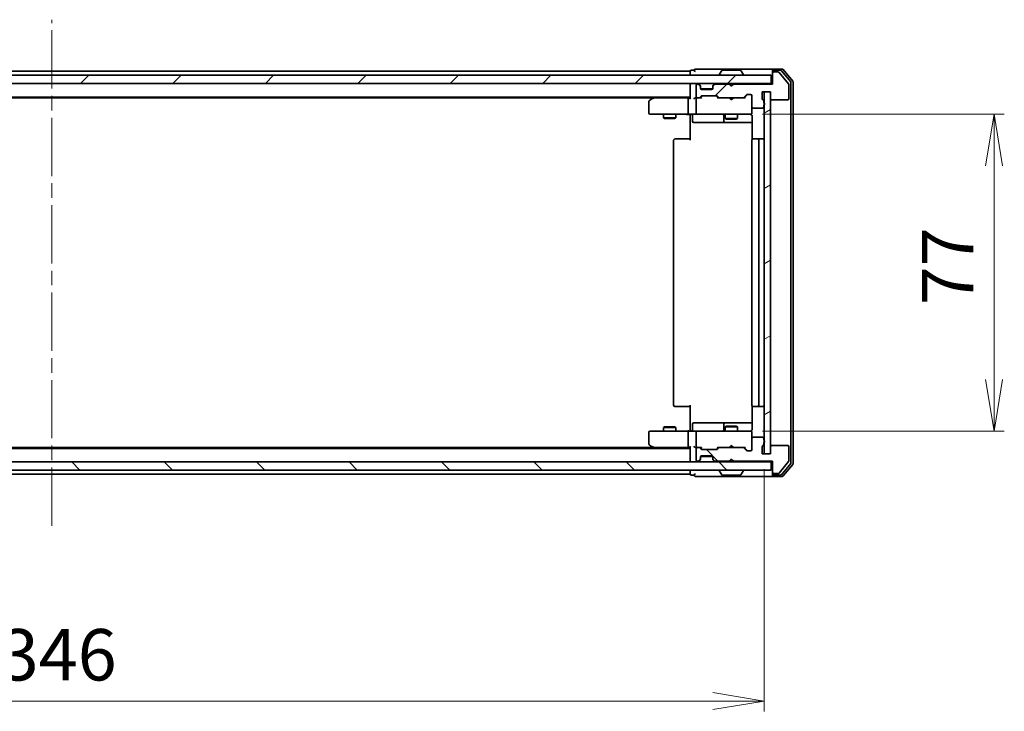
# Model space of a CAD drawing. Units: millimetres. Extents: x 36 to 7134, y 20 to 1425.
# Drawn here: x 2207 to 2446, y 1031 to 1199 of the extents above; entities that cross this region are included whole.
import ezdxf

# ---------------------------------------------------------------- set-up
doc = ezdxf.new("R2010")
doc.units = ezdxf.units.MM
doc.header["$LTSCALE"] = 2.5
doc.linetypes.add('CHAIN', pattern=[0.3543, 0.2362, -0.0295, 0.0591, -0.0295])
doc.layers.get('Defpoints').update_dxf_attribs({"lineweight": 25})
for name, color, linetype, lineweight in [('Centerline (ISO)', 131, 'Continuous', 18), ('Dimension (ISO)', 7, 'Continuous', 18), ('Hatch (ISO)', 1, 'Continuous', 18), ('Visible (ISO)', 7, 'Continuous', 35)]:
    doc.layers.add(name, color=color, linetype=linetype, lineweight=lineweight)
doc.styles.add('Note Text (TK)', font='MS PGothic.ttf')
doc.dimstyles.new('Default - Method 1b (TK)', dxfattribs={"dimscale": 2.5, "dimtxt": 2.5, "dimasz": 2.5, "dimexe": 1, "dimexo": 1.5, "dimgap": 1, "dimtad": 1, "dimtoh": 1, "dimdsep": 46, "dimtxsty": 'Note Text (TK)', "dimblk": 'OPEN', "dimcen": 0.09, "dimdle": 5, "dimclrd": 100, "dimclre": 100, "dimclrt": 7, "dimadec": 1, "dimazin": 1, "dimtfac": 1, "dimtmove": 0, "dimatfit": 3, "dimldrblk": 'OPEN', "dimfxl": 1, "dimtolj": 1, "dimlwd": -1, "dimlwe": -1, "dimarcsym": 0})
pattern_1 = [(45, (951.232, -20), (-11.22532, 11.22532), [])]
pattern_2 = [(135.0002, (951.232, -20), (-11.22528, -11.22536), [])]

# ---------------------------------------------------------------- blocks, each defined once
blk = doc.blocks.new('_Open')
at = {"color": 0, "linetype": 'ByBlock', "lineweight": -2}
for p, q in [((-1, 0.167), (0, 0)), ((-1, -0.167), (0, 0)), ((0, 0), (-1, 0))]:
    blk.add_line(p, q, dxfattribs=at)
blk = doc.blocks.new('*D33')
at = {"layer": 'Defpoints', "color": 0}
for p in [(2383.75, 1175.79), (2443.75, 1175.79), (2383.75, 1098.79)]:
    blk.add_point(p, dxfattribs=at)
at = {"layer": 'Dimension (ISO)', "color": 100}
for p, q in [((2387.5, 1175.79), (2446.25, 1175.79)), ((2443.75, 1111.29), (2443.75, 1163.29)), ((2387.5, 1098.79), (2446.25, 1098.79))]:
    blk.add_line(p, q, dxfattribs=at)
at = {"layer": 'Dimension (ISO)', "color": 100, "xscale": 12.5, "yscale": 12.5, "zscale": 12.5}
for p, rotation in [((2443.75, 1175.79), 90), ((2443.75, 1098.79), 270)]:
    blk.add_blockref('_Open', p, dxfattribs=dict(at, rotation=rotation))
at = {"layer": 'Dimension (ISO)', "color": 7, "insert": (2432.5, 1129.37), "char_height": 12.5, "attachment_point": 4, "rotation": 90, "style": 'Note Text (TK)'}
blk.add_mtext('\\A1;77', dxfattribs=at)
blk = doc.blocks.new('*D32')
at = {"layer": 'Defpoints', "color": 0}
for p in [(2041.93, 1093.29), (2387.93, 1093.29), (2387.93, 1033.17)]:
    blk.add_point(p, dxfattribs=at)
at = {"layer": 'Dimension (ISO)', "color": 100}
for p, q in [((2041.93, 1089.54), (2041.93, 1030.67)), ((2387.93, 1089.54), (2387.93, 1030.67)), ((2054.43, 1033.17), (2375.43, 1033.17))]:
    blk.add_line(p, q, dxfattribs=at)
at = {"layer": 'Dimension (ISO)', "color": 100, "xscale": 12.5, "yscale": 12.5, "zscale": 12.5, "rotation": 180}
blk.add_blockref('_Open', (2041.93, 1033.17), dxfattribs=at)
at = {"layer": 'Dimension (ISO)', "color": 100, "xscale": 12.5, "yscale": 12.5, "zscale": 12.5}
blk.add_blockref('_Open', (2387.93, 1033.17), dxfattribs=at)
at = {"layer": 'Dimension (ISO)', "color": 7, "insert": (2202.26, 1044.42), "char_height": 12.5, "attachment_point": 4, "style": 'Note Text (TK)'}
blk.add_mtext('\\A1;346', dxfattribs=at)

msp = doc.modelspace()

# ---------------------------------------------------------------- hatches: boundary and pattern name
at = {"layer": 'Hatch (ISO)'}
h = msp.add_hatch(dxfattribs=at)
h.set_pattern_fill('ANSI31', color=256, scale=127, style=0)
h.set_pattern_definition(pattern_1)
h.paths.add_polyline_path([(2040.235, 1185.2864), (2040.235, 1183.2864), (2389.635, 1183.2864), (2389.635, 1185.2864)])
h = msp.add_hatch(dxfattribs=at)
h.set_pattern_fill('ANSI31', color=256, scale=127, style=0)
h.set_pattern_definition(pattern_1)
edge = h.paths.add_edge_path()
edge.add_ellipse((2390.235, 1185.7864), major_axis=(-0.3, 0), ratio=1, start_angle=270, end_angle=360)
edge.add_line((2389.935, 1185.7864), (2389.935, 1183.0864))
edge.add_line((2389.935, 1183.0864), (2380.435, 1183.0864))
edge.add_line((2380.435, 1183.0864), (2379.935, 1182.5864))
edge.add_line((2379.935, 1182.5864), (2379.435, 1183.0864))
edge.add_line((2379.435, 1183.0864), (2376.0593, 1183.0864))
edge.add_ellipse((2376.0593, 1182.7864), major_axis=(-0.3, 0), ratio=1, start_angle=270, end_angle=315)
edge.add_line((2375.8471, 1182.9985), (2375.5229, 1182.6743))
edge.add_ellipse((2375.735, 1182.4622), major_axis=(-0.2121, -0.2121), ratio=1, start_angle=270, end_angle=315)
edge.add_line((2375.435, 1182.4622), (2375.435, 1182.0864))
edge.add_ellipse((2375.135, 1182.0864), major_axis=(0, -0.3), ratio=1, start_angle=0, end_angle=90, ccw=False)
edge.add_line((2375.135, 1181.7864), (2372.735, 1181.7864))
edge.add_ellipse((2372.735, 1182.0864), major_axis=(-0.3, 0), ratio=1, start_angle=0, end_angle=90, ccw=False)
edge.add_line((2372.435, 1182.0864), (2372.435, 1182.4622))
edge.add_ellipse((2372.135, 1182.4622), major_axis=(0, 0.3), ratio=1, start_angle=270, end_angle=315)
edge.add_line((2372.3471, 1182.6743), (2372.0229, 1182.9985))
edge.add_ellipse((2371.8107, 1182.7864), major_axis=(-0.2121, 0.2121), ratio=1, start_angle=270, end_angle=315)
edge.add_line((2371.8107, 1183.0864), (2371.735, 1183.0864))
edge.add_ellipse((2371.735, 1182.7864), major_axis=(-0.3, 0), ratio=1, start_angle=270, end_angle=360)
edge.add_line((2371.435, 1182.7864), (2371.435, 1180.0864))
edge.add_ellipse((2371.735, 1180.0864), major_axis=(0, -0.3), ratio=1, start_angle=270, end_angle=360)
edge.add_line((2371.735, 1179.7864), (2372.1107, 1179.7864))
edge.add_ellipse((2372.1107, 1180.0864), major_axis=(0.3, 0), ratio=1, start_angle=270, end_angle=315)
edge.add_line((2372.3229, 1179.8743), (2372.6471, 1180.1985))
edge.add_ellipse((2372.8593, 1179.9864), major_axis=(0.2121, 0.2121), ratio=1, start_angle=45, end_angle=90, ccw=False)
edge.add_line((2372.8593, 1180.2864), (2376.3607, 1180.2864))
edge.add_ellipse((2376.3607, 1179.9864), major_axis=(0.3, 0), ratio=1, start_angle=45, end_angle=90, ccw=False)
edge.add_line((2376.5729, 1180.1985), (2376.8971, 1179.8743))
edge.add_ellipse((2377.1093, 1180.0864), major_axis=(0.2121, -0.2121), ratio=1, start_angle=270, end_angle=315)
edge.add_line((2377.1093, 1179.7864), (2382.7607, 1179.7864))
edge.add_ellipse((2382.7607, 1180.0864), major_axis=(0.3, 0), ratio=1, start_angle=270, end_angle=315)
edge.add_line((2382.9729, 1179.8743), (2383.5971, 1180.4985))
edge.add_ellipse((2383.8093, 1180.2864), major_axis=(0.2121, 0.2121), ratio=1, start_angle=45, end_angle=90, ccw=False)
edge.add_line((2383.8093, 1180.5864), (2384.635, 1180.5864))
edge.add_ellipse((2384.635, 1180.2864), major_axis=(0.3, 0), ratio=1, start_angle=0, end_angle=90, ccw=False)
edge.add_line((2384.935, 1180.2864), (2384.935, 1177.5864))
edge.add_ellipse((2385.235, 1177.5864), major_axis=(0, -0.3), ratio=1, start_angle=270, end_angle=360)
edge.add_line((2385.235, 1177.2864), (2387.535, 1177.2864))
edge.add_ellipse((2387.535, 1177.5864), major_axis=(0.3, 0), ratio=1, start_angle=270, end_angle=360)
edge.add_line((2387.835, 1177.5864), (2387.835, 1178.0036))
edge.add_ellipse((2387.735, 1178.2864), major_axis=(0.2828, 0.1), ratio=1, start_angle=270, end_angle=411.057559)
edge.add_line((2387.835, 1178.5693), (2387.835, 1179.0207))
edge.add_ellipse((2387.535, 1179.0207), major_axis=(0, 0.3), ratio=1, start_angle=270, end_angle=340.528779)
edge.add_ellipse((2387.735, 1179.5864), major_axis=(-0.2828, 0.1), ratio=1, start_angle=19.471221, end_angle=90, ccw=False)
edge.add_line((2387.435, 1179.5864), (2387.435, 1181.2864))
edge.add_line((2387.435, 1181.2864), (2389.435, 1181.2864))
edge.add_line((2389.435, 1181.2864), (2389.435, 1179.5864))
edge.add_ellipse((2389.735, 1179.5864), major_axis=(0, -0.3), ratio=1, start_angle=270, end_angle=360)
edge.add_line((2389.735, 1179.2864), (2393.635, 1179.2864))
edge.add_ellipse((2393.635, 1179.5864), major_axis=(0.3, 0), ratio=1, start_angle=270, end_angle=360)
edge.add_line((2393.935, 1179.5864), (2393.935, 1182.9778))
edge.add_ellipse((2393.635, 1182.9778), major_axis=(0, 0.3), ratio=1, start_angle=270, end_angle=309.805571)
edge.add_line((2393.8655, 1183.1699), (2391.5249, 1185.9785))
edge.add_ellipse((2391.2945, 1185.7864), major_axis=(-0.1921, 0.2305), ratio=1, start_angle=270, end_angle=320.194429)
edge.add_line((2391.2945, 1186.0864), (2390.235, 1186.0864))
h = msp.add_hatch(dxfattribs=at)
h.set_pattern_fill('ANSI31', color=256, scale=127, angle=-14.999978, style=0)
h.set_pattern_definition([(30, (951.232, -20), (-7.9375, 13.74815), [])])
h.paths.add_polyline_path([(2389.435, 1181.2864), (2387.935, 1181.2864), (2387.935, 1093.2864), (2389.435, 1093.2864)])
h = msp.add_hatch(dxfattribs=at)
h.set_pattern_fill('ANSI31', color=256, scale=127, angle=90.00021, style=0)
h.set_pattern_definition(pattern_2)
edge = h.paths.add_edge_path()
edge.add_ellipse((2390.235, 1088.7864), major_axis=(0, -0.3), ratio=1, start_angle=270, end_angle=360)
edge.add_line((2390.235, 1088.4864), (2391.2945, 1088.4864))
edge.add_ellipse((2391.2945, 1088.7864), major_axis=(0.3, 0), ratio=1, start_angle=270, end_angle=320.194429)
edge.add_line((2391.5249, 1088.5944), (2393.8655, 1091.403))
edge.add_ellipse((2393.635, 1091.595), major_axis=(0.1921, 0.2305), ratio=1, start_angle=270, end_angle=309.805571)
edge.add_line((2393.935, 1091.595), (2393.935, 1094.9864))
edge.add_ellipse((2393.635, 1094.9864), major_axis=(0, 0.3), ratio=1, start_angle=270, end_angle=360)
edge.add_line((2393.635, 1095.2864), (2389.735, 1095.2864))
edge.add_ellipse((2389.735, 1094.9864), major_axis=(-0.3, 0), ratio=1, start_angle=270, end_angle=360)
edge.add_line((2389.435, 1094.9864), (2389.435, 1093.2864))
edge.add_line((2389.435, 1093.2864), (2387.435, 1093.2864))
edge.add_line((2387.435, 1093.2864), (2387.435, 1094.9864))
edge.add_ellipse((2387.735, 1094.9864), major_axis=(0, 0.3), ratio=1, start_angle=19.471221, end_angle=90, ccw=False)
edge.add_ellipse((2387.535, 1095.5521), major_axis=(0.2828, 0.1), ratio=1, start_angle=270, end_angle=340.528779)
edge.add_line((2387.835, 1095.5521), (2387.835, 1096.0036))
edge.add_ellipse((2387.735, 1096.2864), major_axis=(0.2828, 0.1), ratio=1, start_angle=270, end_angle=411.057559)
edge.add_line((2387.835, 1096.5693), (2387.835, 1096.9864))
edge.add_ellipse((2387.535, 1096.9864), major_axis=(0, 0.3), ratio=1, start_angle=270, end_angle=360)
edge.add_line((2387.535, 1097.2864), (2385.235, 1097.2864))
edge.add_ellipse((2385.235, 1096.9864), major_axis=(-0.3, 0), ratio=1, start_angle=270, end_angle=360)
edge.add_line((2384.935, 1096.9864), (2384.935, 1094.2864))
edge.add_ellipse((2384.635, 1094.2864), major_axis=(0, -0.3), ratio=1, start_angle=0, end_angle=90, ccw=False)
edge.add_line((2384.635, 1093.9864), (2383.8093, 1093.9864))
edge.add_ellipse((2383.8093, 1094.2864), major_axis=(-0.3, 0), ratio=1, start_angle=45, end_angle=90, ccw=False)
edge.add_line((2383.5971, 1094.0743), (2382.9729, 1094.6985))
edge.add_ellipse((2382.7607, 1094.4864), major_axis=(-0.2121, 0.2121), ratio=1, start_angle=270, end_angle=315)
edge.add_line((2382.7607, 1094.7864), (2377.1093, 1094.7864))
edge.add_ellipse((2377.1093, 1094.4864), major_axis=(-0.3, 0), ratio=1, start_angle=270, end_angle=315)
edge.add_line((2376.8971, 1094.6985), (2376.5729, 1094.3743))
edge.add_ellipse((2376.3607, 1094.5864), major_axis=(-0.2121, -0.2121), ratio=1, start_angle=45, end_angle=90, ccw=False)
edge.add_line((2376.3607, 1094.2864), (2372.8593, 1094.2864))
edge.add_ellipse((2372.8593, 1094.5864), major_axis=(-0.3, 0), ratio=1, start_angle=45, end_angle=90, ccw=False)
edge.add_line((2372.6471, 1094.3743), (2372.3229, 1094.6985))
edge.add_ellipse((2372.1107, 1094.4864), major_axis=(-0.2121, 0.2121), ratio=1, start_angle=270, end_angle=315)
edge.add_line((2372.1107, 1094.7864), (2371.735, 1094.7864))
edge.add_ellipse((2371.735, 1094.4864), major_axis=(-0.3, 0), ratio=1, start_angle=270, end_angle=360)
edge.add_line((2371.435, 1094.4864), (2371.435, 1091.7864))
edge.add_ellipse((2371.735, 1091.7864), major_axis=(0, -0.3), ratio=1, start_angle=270, end_angle=360)
edge.add_line((2371.735, 1091.4864), (2371.8107, 1091.4864))
edge.add_ellipse((2371.8107, 1091.7864), major_axis=(0.3, 0), ratio=1, start_angle=270, end_angle=315)
edge.add_line((2372.0229, 1091.5743), (2372.3471, 1091.8985))
edge.add_ellipse((2372.135, 1092.1107), major_axis=(0.2121, 0.2121), ratio=1, start_angle=270, end_angle=315)
edge.add_line((2372.435, 1092.1107), (2372.435, 1092.4864))
edge.add_ellipse((2372.735, 1092.4864), major_axis=(0, 0.3), ratio=1, start_angle=0, end_angle=90, ccw=False)
edge.add_line((2372.735, 1092.7864), (2375.135, 1092.7864))
edge.add_ellipse((2375.135, 1092.4864), major_axis=(0.3, 0), ratio=1, start_angle=0, end_angle=90, ccw=False)
edge.add_line((2375.435, 1092.4864), (2375.435, 1092.1107))
edge.add_ellipse((2375.735, 1092.1107), major_axis=(0, -0.3), ratio=1, start_angle=270, end_angle=315)
edge.add_line((2375.5229, 1091.8985), (2375.8471, 1091.5743))
edge.add_ellipse((2376.0593, 1091.7864), major_axis=(0.2121, -0.2121), ratio=1, start_angle=270, end_angle=315)
edge.add_line((2376.0593, 1091.4864), (2379.435, 1091.4864))
edge.add_line((2379.435, 1091.4864), (2379.935, 1091.9864))
edge.add_line((2379.935, 1091.9864), (2380.435, 1091.4864))
edge.add_line((2380.435, 1091.4864), (2389.935, 1091.4864))
edge.add_line((2389.935, 1091.4864), (2389.935, 1088.7864))
h = msp.add_hatch(dxfattribs=at)
h.set_pattern_fill('ANSI31', color=256, scale=127, angle=90.00021, style=0)
h.set_pattern_definition(pattern_2)
h.paths.add_polyline_path([(2389.635, 1089.2864), (2389.635, 1091.2864), (2040.235, 1091.2864), (2040.235, 1089.2864)])

# ---------------------------------------------------------------- linework, layer by layer
at = {"layer": 'Centerline (ISO)', "linetype": 'CHAIN', "ltscale": 23.990969}
msp.add_line((2214.935, 1075.7864), (2214.935, 1198.7864), dxfattribs=at)
at = {"layer": 'Visible (ISO)'}
for p, q in [((2369.935, 1186.2864), (2059.935, 1186.2864)), ((2369.935, 1186.2864), (2369.935, 1185.9864)), ((2370.935, 1186.4864), (2370.235, 1186.4864)), ((2374.935, 1186.7864), (2371.235, 1186.7864)), ((2390.235, 1186.7864), (2374.935, 1186.7864)), ((2377.6258, 1186.3954), (2377.0673, 1185.5361)), ((2382.0765, 1186.4864), (2377.7935, 1186.4864)), ((2382.2441, 1186.3954), (2382.8027, 1185.5361)), ((2389.935, 1186.1864), (2389.935, 1186.4864)), ((2392.2945, 1186.7864), (2390.235, 1186.7864)), ((2391.8936, 1186.4864), (2390.235, 1186.4864)), ((2394.3655, 1183.6888), (2392.1241, 1186.3785)), ((2394.8655, 1183.8699), (2392.5249, 1186.6785)), ((2389.635, 1185.2864), (2040.235, 1185.2864)), ((2369.935, 1185.9864), (2369.935, 1185.2864)), ((2377.035, 1185.3864), (2377.035, 1185.4271)), ((2382.835, 1185.3864), (2382.835, 1185.4271)), ((2389.635, 1183.2864), (2389.635, 1185.2864)), ((2389.935, 1186.1864), (2389.935, 1185.7864)), ((2389.935, 1185.7864), (2389.935, 1183.0864)), ((2391.2945, 1186.0864), (2390.235, 1186.0864)), ((2393.8655, 1183.1699), (2391.5249, 1185.9785)), ((2040.235, 1183.2864), (2389.635, 1183.2864)), ((2369.935, 1183.2864), (2369.935, 1182.9864)), ((2369.935, 1182.9864), (2369.935, 1179.6985)), ((2371.435, 1182.7864), (2371.435, 1180.0864)), ((2371.8107, 1183.0864), (2371.735, 1183.0864)), ((2372.3471, 1182.8743), (2372.0229, 1183.1985)), ((2372.3471, 1182.6743), (2372.0229, 1182.9985)), ((2372.3676, 1182.8538), (2372.3471, 1182.8743)), ((2372.435, 1182.4622), (2372.435, 1182.6622)), ((2372.435, 1182.0864), (2372.435, 1182.4622)), ((2375.4178, 1181.9864), (2372.4521, 1181.9864)), ((2375.135, 1181.7864), (2372.735, 1181.7864)), ((2375.435, 1182.6622), (2375.435, 1182.4622)), ((2375.435, 1182.4622), (2375.435, 1182.0864)), ((2375.5229, 1182.8743), (2375.5024, 1182.8538)), ((2375.8471, 1183.1985), (2375.5229, 1182.8743)), ((2375.8471, 1182.9985), (2375.5229, 1182.6743)), ((2379.435, 1183.0864), (2376.0593, 1183.0864)), ((2379.5229, 1183.1985), (2379.435, 1183.2864)), ((2379.935, 1182.5864), (2379.435, 1183.0864)), ((2379.5229, 1183.1985), (2379.935, 1182.7864)), ((2379.935, 1182.7864), (2380.3471, 1183.1985)), ((2380.435, 1183.0864), (2379.935, 1182.5864)), ((2379.935, 1182.5864), (2379.935, 1182.7864)), ((2380.435, 1183.2864), (2380.3471, 1183.1985)), ((2389.935, 1183.0864), (2380.435, 1183.0864)), ((2389.935, 1183.2864), (2389.635, 1183.2864)), ((2393.935, 1179.5864), (2393.935, 1182.9778)), ((2394.435, 1091.0761), (2394.435, 1183.4968)), ((2394.935, 1090.895), (2394.935, 1183.6778)), ((2059.935, 1179.9864), (2369.935, 1179.9864)), ((2069.0017, 1179.7864), (2360.8683, 1179.7864)), ((2360.7883, 1179.7264), (2360.055, 1179.1764)), ((2361.135, 1179.9864), (2360.7883, 1179.7264)), ((2360.9984, 1179.4864), (2360.8428, 1179.642)), ((2369.5593, 1179.7864), (2360.9683, 1179.7864)), ((2369.435, 1179.4864), (2369.435, 1176.0864)), ((2369.935, 1179.7864), (2369.5593, 1179.7864)), ((2371.735, 1179.7864), (2371.3593, 1179.7864)), ((2371.435, 1179.4864), (2371.435, 1176.0864)), ((2371.735, 1179.7864), (2372.1107, 1179.7864)), ((2372.6111, 1179.7864), (2372.1107, 1179.7864)), ((2372.3229, 1179.8743), (2372.6471, 1180.1985)), ((2372.435, 1179.7864), (2372.8471, 1180.1985)), ((2372.8593, 1180.2864), (2376.3607, 1180.2864)), ((2376.3729, 1180.1985), (2376.785, 1179.7864)), ((2376.5729, 1180.1985), (2376.8971, 1179.8743)), ((2377.1093, 1179.7864), (2376.6089, 1179.7864)), ((2377.1093, 1179.7864), (2382.7607, 1179.7864)), ((2379.495, 1179.7264), (2379.435, 1179.7864)), ((2379.935, 1179.2864), (2379.495, 1179.7264)), ((2379.935, 1179.2864), (2380.375, 1179.7264)), ((2380.435, 1179.7864), (2380.375, 1179.7264)), ((2383.2611, 1179.7864), (2382.7607, 1179.7864)), ((2382.9729, 1179.8743), (2383.5971, 1180.4985)), ((2383.085, 1179.7864), (2383.7971, 1180.4985)), ((2383.8093, 1180.5864), (2384.635, 1180.5864)), ((2384.935, 1180.2864), (2384.935, 1177.5864)), ((2387.435, 1179.5864), (2387.435, 1181.2864)), ((2387.435, 1181.2864), (2389.435, 1181.2864)), ((2389.435, 1181.2864), (2387.935, 1181.2864)), ((2387.935, 1181.2864), (2387.935, 1093.2864)), ((2389.435, 1181.2864), (2389.435, 1179.5864)), ((2389.435, 1093.2864), (2389.435, 1181.2864)), ((2389.735, 1179.2864), (2393.635, 1179.2864)), ((2359.935, 1178.9364), (2359.935, 1176.0864)), ((2384.935, 1176.0864), (2384.935, 1177.5864)), ((2385.235, 1177.2864), (2387.535, 1177.2864)), ((2387.835, 1178.5693), (2387.835, 1179.0207)), ((2387.835, 1177.5864), (2387.835, 1178.0036)), ((2360.235, 1175.7864), (2360.9984, 1175.7864)), ((2360.9984, 1175.7864), (2369.5593, 1175.7864)), ((2363.435, 1175.7864), (2363.435, 1174.9364)), ((2363.435, 1174.9364), (2366.435, 1174.9364)), ((2363.7417, 1174.7831), (2363.435, 1174.9364)), ((2366.1283, 1174.7831), (2363.7417, 1174.7831)), ((2366.1283, 1174.7831), (2366.435, 1174.9364)), ((2366.435, 1175.7864), (2366.435, 1174.9364)), ((2371.735, 1175.7864), (2369.5593, 1175.7864)), ((2369.935, 1175.5614), (2369.935, 1175.7787)), ((2369.935, 1175.5614), (2369.935, 1175.2864)), ((2369.935, 1169.4864), (2369.935, 1175.2864)), ((2370.5363, 1175.4864), (2370.5363, 1174.0864)), ((2371.735, 1175.7864), (2372.5532, 1175.7864)), ((2372.5532, 1175.7864), (2383.7496, 1175.7864)), ((2378.1405, 1175.4864), (2378.1405, 1174.0864)), ((2378.435, 1175.7864), (2378.435, 1174.7364)), ((2378.435, 1174.7364), (2381.435, 1174.7364)), ((2378.7417, 1174.5831), (2378.435, 1174.7364)), ((2381.1283, 1174.5831), (2378.7417, 1174.5831)), ((2381.1283, 1174.5831), (2381.435, 1174.7364)), ((2381.435, 1175.7864), (2381.435, 1174.7364)), ((2383.7496, 1175.7864), (2384.635, 1175.7864)), ((2384.935, 1176.0631), (2384.935, 1176.0864)), ((2385.0248, 1175.2864), (2385.0248, 1169.7005)), ((2370.8363, 1173.7864), (2374.7659, 1173.7864)), ((2374.7659, 1173.7864), (2378.4405, 1173.7864)), ((2378.4405, 1173.7864), (2378.612, 1173.7864)), ((2378.612, 1173.7864), (2385.0248, 1173.7864)), ((2365.935, 1169.4864), (2365.935, 1105.0864)), ((2366.235, 1169.7864), (2366.2936, 1169.7864)), ((2367.0007, 1169.7864), (2366.2936, 1169.7864)), ((2367.0007, 1169.7864), (2367.1421, 1169.7864)), ((2369.5208, 1169.7864), (2367.1421, 1169.7864)), ((2369.5208, 1169.7864), (2369.935, 1169.7864)), ((2384.935, 1169.4864), (2384.935, 1105.0864)), ((2385.235, 1169.7864), (2385.2936, 1169.7864)), ((2386.0007, 1169.7864), (2385.2936, 1169.7864)), ((2386.0007, 1169.7864), (2386.1421, 1169.7864)), ((2386.335, 1169.7864), (2386.1421, 1169.7864)), ((2387.635, 1169.7864), (2386.335, 1169.7864)), ((2386.635, 1105.0864), (2386.635, 1169.4864)), ((2369.935, 1099.2864), (2369.935, 1105.0864)), ((2366.2936, 1104.7864), (2366.235, 1104.7864)), ((2366.2936, 1104.7864), (2367.0007, 1104.7864)), ((2367.1421, 1104.7864), (2367.0007, 1104.7864)), ((2367.1421, 1104.7864), (2369.5208, 1104.7864)), ((2369.935, 1104.7864), (2369.5208, 1104.7864)), ((2385.0248, 1104.8724), (2385.0248, 1099.2864)), ((2385.2936, 1104.7864), (2385.235, 1104.7864)), ((2385.2936, 1104.7864), (2386.0007, 1104.7864)), ((2386.1421, 1104.7864), (2386.0007, 1104.7864)), ((2386.1421, 1104.7864), (2386.335, 1104.7864)), ((2386.335, 1104.7864), (2387.635, 1104.7864)), ((2370.5363, 1099.0864), (2370.5363, 1100.4864)), ((2374.7659, 1100.7864), (2370.8363, 1100.7864)), ((2378.4405, 1100.7864), (2374.7659, 1100.7864)), ((2378.1405, 1100.4864), (2378.1405, 1099.0864)), ((2378.612, 1100.7864), (2378.4405, 1100.7864)), ((2385.0248, 1100.7864), (2378.612, 1100.7864)), ((2359.935, 1098.4864), (2359.935, 1095.6364)), ((2360.9984, 1098.7864), (2360.235, 1098.7864)), ((2369.5593, 1098.7864), (2360.9984, 1098.7864)), ((2363.7417, 1099.7898), (2363.435, 1099.6364)), ((2366.435, 1099.6364), (2363.435, 1099.6364)), ((2363.435, 1098.7864), (2363.435, 1099.6364)), ((2363.7417, 1099.7898), (2366.1283, 1099.7898)), ((2366.1283, 1099.7898), (2366.435, 1099.6364)), ((2366.435, 1098.7864), (2366.435, 1099.6364)), ((2369.435, 1098.4864), (2369.435, 1095.0864)), ((2369.5593, 1098.7864), (2371.735, 1098.7864)), ((2369.935, 1099.2864), (2369.935, 1099.0115)), ((2369.935, 1098.7942), (2369.935, 1099.0115)), ((2371.435, 1098.4864), (2371.435, 1095.0864)), ((2372.5532, 1098.7864), (2371.735, 1098.7864)), ((2383.7496, 1098.7864), (2372.5532, 1098.7864)), ((2378.7417, 1099.9898), (2378.435, 1099.8364)), ((2381.435, 1099.8364), (2378.435, 1099.8364)), ((2378.435, 1098.7864), (2378.435, 1099.8364)), ((2378.7417, 1099.9898), (2381.1283, 1099.9898)), ((2381.1283, 1099.9898), (2381.435, 1099.8364)), ((2381.435, 1098.7864), (2381.435, 1099.8364)), ((2384.635, 1098.7864), (2383.7496, 1098.7864)), ((2384.935, 1098.4864), (2384.935, 1098.5097)), ((2384.935, 1096.9864), (2384.935, 1098.4864)), ((2360.055, 1095.3964), (2360.7883, 1094.8464)), ((2384.935, 1096.9864), (2384.935, 1094.2864)), ((2387.535, 1097.2864), (2385.235, 1097.2864)), ((2387.835, 1096.5693), (2387.835, 1096.9864)), ((2387.835, 1095.5521), (2387.835, 1096.0036)), ((2369.935, 1094.5864), (2059.935, 1094.5864)), ((2360.8683, 1094.7864), (2069.0017, 1094.7864)), ((2360.7883, 1094.8464), (2361.135, 1094.5864)), ((2360.9984, 1095.0864), (2360.8428, 1094.9308)), ((2360.9683, 1094.7864), (2369.5593, 1094.7864)), ((2369.5593, 1094.7864), (2369.935, 1094.7864)), ((2369.935, 1094.8743), (2369.935, 1091.5864)), ((2371.3593, 1094.7864), (2371.735, 1094.7864)), ((2371.435, 1094.4864), (2371.435, 1091.7864)), ((2372.1107, 1094.7864), (2371.735, 1094.7864)), ((2372.1107, 1094.7864), (2372.6111, 1094.7864)), ((2372.6471, 1094.3743), (2372.3229, 1094.6985)), ((2372.8471, 1094.3743), (2372.435, 1094.7864)), ((2376.3607, 1094.2864), (2372.8593, 1094.2864)), ((2376.3729, 1094.3743), (2376.785, 1094.7864)), ((2376.8971, 1094.6985), (2376.5729, 1094.3743)), ((2376.6089, 1094.7864), (2377.1093, 1094.7864)), ((2382.7607, 1094.7864), (2377.1093, 1094.7864)), ((2379.435, 1094.7864), (2379.495, 1094.8464)), ((2379.935, 1095.2864), (2379.495, 1094.8464)), ((2379.935, 1095.2864), (2380.375, 1094.8464)), ((2380.375, 1094.8464), (2380.435, 1094.7864)), ((2382.7607, 1094.7864), (2383.2611, 1094.7864)), ((2383.5971, 1094.0743), (2382.9729, 1094.6985)), ((2383.085, 1094.7864), (2383.7971, 1094.0743)), ((2384.635, 1093.9864), (2383.8093, 1093.9864)), ((2387.435, 1093.2864), (2387.435, 1094.9864)), ((2389.435, 1093.2864), (2387.435, 1093.2864)), ((2387.935, 1093.2864), (2389.435, 1093.2864)), ((2389.435, 1094.9864), (2389.435, 1093.2864)), ((2393.635, 1095.2864), (2389.735, 1095.2864)), ((2393.935, 1091.595), (2393.935, 1094.9864)), ((2389.635, 1091.2864), (2040.235, 1091.2864)), ((2369.935, 1091.5864), (2369.935, 1091.2864)), ((2371.735, 1091.4864), (2371.8107, 1091.4864)), ((2372.0229, 1091.5743), (2372.3471, 1091.8985)), ((2372.0229, 1091.3743), (2372.3471, 1091.6985)), ((2372.3471, 1091.6985), (2372.3676, 1091.719)), ((2372.435, 1092.1107), (2372.435, 1092.4864)), ((2372.435, 1091.9107), (2372.435, 1092.1107)), ((2372.4521, 1092.5864), (2375.4178, 1092.5864)), ((2372.735, 1092.7864), (2375.135, 1092.7864)), ((2375.435, 1092.4864), (2375.435, 1092.1107)), ((2375.435, 1092.1107), (2375.435, 1091.9107)), ((2375.5024, 1091.719), (2375.5229, 1091.6985)), ((2375.5229, 1091.8985), (2375.8471, 1091.5743)), ((2375.5229, 1091.6985), (2375.8471, 1091.3743)), ((2376.0593, 1091.4864), (2379.435, 1091.4864)), ((2379.435, 1091.4864), (2379.935, 1091.9864)), ((2379.435, 1091.2864), (2379.5229, 1091.3743)), ((2379.5229, 1091.3743), (2379.935, 1091.7864)), ((2379.935, 1091.7864), (2379.935, 1091.9864)), ((2379.935, 1091.9864), (2380.435, 1091.4864)), ((2380.3471, 1091.3743), (2379.935, 1091.7864)), ((2380.3471, 1091.3743), (2380.435, 1091.2864)), ((2380.435, 1091.4864), (2389.935, 1091.4864)), ((2389.635, 1091.2864), (2389.935, 1091.2864)), ((2389.635, 1089.2864), (2389.635, 1091.2864)), ((2389.935, 1091.4864), (2389.935, 1088.7864)), ((2391.5249, 1088.5944), (2393.8655, 1091.403)), ((2392.1241, 1088.1944), (2394.3655, 1090.884)), ((2392.5249, 1087.8944), (2394.8655, 1090.703)), ((2040.235, 1089.2864), (2389.635, 1089.2864)), ((2059.935, 1088.2864), (2369.935, 1088.2864)), ((2369.935, 1089.2864), (2369.935, 1088.5864)), ((2369.935, 1088.5864), (2369.935, 1088.2864)), ((2377.035, 1089.1864), (2377.035, 1089.1457)), ((2377.6258, 1088.1774), (2377.0673, 1089.0367)), ((2382.2441, 1088.1774), (2382.8027, 1089.0367)), ((2382.835, 1089.1864), (2382.835, 1089.1457)), ((2389.935, 1088.7864), (2389.935, 1088.3864)), ((2389.935, 1088.0864), (2389.935, 1088.3864)), ((2390.235, 1088.4864), (2391.2945, 1088.4864)), ((2370.235, 1088.0864), (2370.935, 1088.0864)), ((2371.235, 1087.7864), (2374.935, 1087.7864)), ((2374.935, 1087.7864), (2390.235, 1087.7864)), ((2377.7935, 1088.0864), (2382.0765, 1088.0864)), ((2390.235, 1088.0864), (2391.8936, 1088.0864)), ((2390.235, 1087.7864), (2392.2945, 1087.7864))]:
    msp.add_line(p, q, dxfattribs=at)
for centre, radius, start, end in [((2370.235, 1186.1864), 0.3, 90, 180), ((2371.235, 1186.4864), 0.3, 90, 180), ((2371.235, 1186.4864), 0.3, 180, 270), ((2377.7935, 1186.2864), 0.2, 90, 146.976132), ((2382.0765, 1186.2864), 0.2, 33.023868, 90), ((2390.235, 1186.4864), 0.3, 90, 180), ((2390.235, 1186.1864), 0.3, 90, 180), ((2391.8936, 1186.1864), 0.3, 39.805571, 90), ((2392.2945, 1186.4864), 0.3, 39.805571, 90), ((2377.235, 1185.4271), 0.2, 146.976132, 180), ((2377.135, 1185.3864), 0.1, 180, 270), ((2382.735, 1185.3864), 0.1, 270, 0), ((2382.635, 1185.4271), 0.2, 0, 33.023868), ((2390.235, 1185.7864), 0.3, 90, 180), ((2391.2945, 1185.7864), 0.3, 39.805571, 90), ((2394.635, 1183.6778), 0.3, 0, 39.805571), ((2370.235, 1182.9864), 0.3, 90, 180), ((2371.735, 1182.7864), 0.3, 90, 180), ((2371.8107, 1182.9864), 0.3, 45, 90), ((2371.8107, 1182.7864), 0.3, 45, 90), ((2372.135, 1182.6622), 0.3, 0, 45), ((2372.135, 1182.4622), 0.3, 0, 45), ((2372.735, 1182.0864), 0.3, 180, 270), ((2375.135, 1182.0864), 0.3, 270, 0), ((2375.735, 1182.6622), 0.3, 135, 180), ((2375.735, 1182.4622), 0.3, 135, 180), ((2376.0593, 1182.9864), 0.3, 90, 135), ((2376.0593, 1182.7864), 0.3, 90, 135), ((2379.735, 1182.9864), 0.3, 135, 163.125506), ((2380.135, 1182.9864), 0.3, 16.874494, 45), ((2393.635, 1182.9778), 0.3, 0, 39.805571), ((2394.135, 1183.4968), 0.3, 0, 39.805571), ((2360.235, 1178.9364), 0.3, 126.869898, 180), ((2360.9683, 1179.4864), 0.3, 113.437984, 126.869898), ((2360.9683, 1179.4864), 0.3, 90, 113.437984), ((2371.735, 1180.0864), 0.3, 180, 270), ((2371.735, 1179.4864), 0.3, 148.755545, 180), ((2371.735, 1179.4864), 0.3, 90, 113.437996), ((2372.1107, 1180.0864), 0.3, 270, 315), ((2372.8593, 1179.9864), 0.3, 90, 135), ((2376.3607, 1179.9864), 0.3, 45, 90), ((2377.1093, 1180.0864), 0.3, 225, 270), ((2382.7607, 1180.0864), 0.3, 270, 315), ((2383.8093, 1180.2864), 0.3, 90, 135), ((2384.635, 1180.2864), 0.3, 0, 90), ((2387.735, 1179.5864), 0.3, 180, 250.528779), ((2387.535, 1179.0207), 0.3, 0, 70.528779), ((2389.735, 1179.5864), 0.3, 180, 270), ((2393.635, 1179.5864), 0.3, 270, 0), ((2385.235, 1177.5864), 0.3, 180, 270), ((2387.535, 1177.5864), 0.3, 270, 0), ((2387.735, 1178.2864), 0.3, 289.471221, 70.528779), ((2360.235, 1176.0864), 0.3, 180, 270), ((2370.2363, 1175.4864), 0.3, 0, 90), ((2371.735, 1176.0864), 0.3, 180, 270), ((2377.8405, 1175.4864), 0.3, 0, 90), ((2384.435, 1175.2864), 0.5, 75.522488, 90), ((2384.635, 1176.061), 0.3, 255.522488, 0), ((2384.635, 1176.0864), 0.3, 270, 0), ((2370.8363, 1174.0864), 0.3, 180, 270), ((2378.4405, 1174.0864), 0.3, 180, 270), ((2366.235, 1169.4864), 0.3, 90, 180), ((2385.235, 1169.4864), 0.3, 90, 180), ((2386.335, 1169.4864), 0.3, 0, 90), ((2387.635, 1169.4864), 0.3, 0, 90), ((2366.235, 1105.0864), 0.3, 180, 270), ((2385.235, 1105.0864), 0.3, 180, 270), ((2386.335, 1105.0864), 0.3, 270, 0), ((2387.635, 1105.0864), 0.3, 270, 0), ((2370.8363, 1100.4864), 0.3, 90, 180), ((2378.4405, 1100.4864), 0.3, 90, 180), ((2360.235, 1098.4864), 0.3, 90, 180), ((2370.2363, 1099.0864), 0.3, 270, 0), ((2371.735, 1098.4864), 0.3, 90, 180), ((2377.8405, 1099.0864), 0.3, 270, 0), ((2384.435, 1099.2864), 0.5, 270, 284.477512), ((2384.635, 1098.5118), 0.3, 0, 104.477512), ((2384.635, 1098.4864), 0.3, 0, 90), ((2360.235, 1095.6364), 0.3, 180, 233.130102), ((2385.235, 1096.9864), 0.3, 90, 180), ((2387.535, 1096.9864), 0.3, 0, 90), ((2387.535, 1095.5521), 0.3, 289.471221, 0), ((2387.735, 1096.2864), 0.3, 289.471221, 70.528779), ((2360.9683, 1095.0864), 0.3, 233.130102, 246.562021), ((2360.9683, 1095.0864), 0.3, 246.562004, 270), ((2371.735, 1095.0864), 0.3, 180, 211.244455), ((2371.735, 1094.4864), 0.3, 90, 180), ((2371.735, 1095.0864), 0.3, 246.562016, 270), ((2372.1107, 1094.4864), 0.3, 45, 90), ((2372.8593, 1094.5864), 0.3, 225, 270), ((2376.3607, 1094.5864), 0.3, 270, 315), ((2377.1093, 1094.4864), 0.3, 90, 135), ((2382.7607, 1094.4864), 0.3, 45, 90), ((2383.8093, 1094.2864), 0.3, 225, 270), ((2384.635, 1094.2864), 0.3, 270, 0), ((2387.735, 1094.9864), 0.3, 109.471221, 180), ((2389.735, 1094.9864), 0.3, 90, 180), ((2393.635, 1094.9864), 0.3, 0, 90), ((2370.235, 1091.5864), 0.3, 180, 270), ((2371.735, 1091.7864), 0.3, 180, 270), ((2371.8107, 1091.7864), 0.3, 270, 315), ((2371.8107, 1091.5864), 0.3, 270, 315), ((2372.135, 1092.1107), 0.3, 315, 0), ((2372.135, 1091.9107), 0.3, 315, 0), ((2372.735, 1092.4864), 0.3, 90, 180), ((2375.135, 1092.4864), 0.3, 0, 90), ((2375.735, 1092.1107), 0.3, 180, 225), ((2375.735, 1091.9107), 0.3, 180, 225), ((2376.0593, 1091.7864), 0.3, 225, 270), ((2376.0593, 1091.5864), 0.3, 225, 270), ((2379.735, 1091.5864), 0.3, 196.874494, 225), ((2380.135, 1091.5864), 0.3, 315, 343.125506), ((2393.635, 1091.595), 0.3, 320.194429, 0), ((2394.135, 1091.0761), 0.3, 320.194429, 0), ((2394.635, 1090.895), 0.3, 320.194429, 0), ((2370.235, 1088.3864), 0.3, 180, 270), ((2371.235, 1088.0864), 0.3, 90, 180), ((2377.135, 1089.1864), 0.1, 90, 180), ((2377.235, 1089.1457), 0.2, 180, 213.023868), ((2377.7935, 1088.2864), 0.2, 213.023868, 270), ((2382.0765, 1088.2864), 0.2, 270, 326.976132), ((2382.735, 1089.1864), 0.1, 0, 90), ((2382.635, 1089.1457), 0.2, 326.976132, 0), ((2390.235, 1088.7864), 0.3, 180, 270), ((2390.235, 1088.3864), 0.3, 180, 270), ((2391.2945, 1088.7864), 0.3, 270, 320.194429), ((2391.8936, 1088.3864), 0.3, 270, 320.194429), ((2371.235, 1088.0864), 0.3, 180, 270), ((2390.235, 1088.0864), 0.3, 180, 270), ((2392.2945, 1088.0864), 0.3, 270, 320.194429)]:
    msp.add_arc(centre, radius, start, end, dxfattribs=at)
for centre, major_axis, ratio, start_param, end_param in [((2360.9984, 1179.509), (0.2411, 0.4823), 0.37002441, 1.47901306, 1.75373989), ((2369.5593, 1179.4864), (0, -0.3), 0.41421356, 3.14159265, 4.71238898), ((2370.235, 1179.4864), (-0.2772, 0.2772), 0.41421356, 0.39269908, 1.17809725), ((2371.0593, 1179.4864), (-0.2772, -0.2772), 0.41421356, 4.3196899, 5.10508806), ((2371.3593, 1179.4864), (-0.4243, 0), 0.70710678, 4.71238898, 5.49778714), ((2371.735, 1179.509), (-0.2515, 0.483), 0.33843751, 1.12161563, 1.39634246), ((2371.7672, 1179.4864), (-0.6487, 0.2044), 0.33843751, 4.81863915, 5.05307036), ((2372.7142, 1179.4864), (0.1246, -0.2958), 0.40041045, 2.33106693, 2.97456804), ((2373.0593, 1179.9864), (-0.3, 0), 0.99985076, 4.71238898, 5.49786177), ((2376.1607, 1179.9864), (0.3, 0), 0.99985076, 0.78532354, 1.57079633), ((2376.5058, 1179.4864), (-0.1246, -0.2958), 0.40041045, 3.30861727, 3.95211838), ((2383.3642, 1179.4864), (0.1246, -0.2958), 0.40041045, 2.33106693, 2.97456804), ((2384.0093, 1180.2864), (-0.3, 0), 0.99985076, 4.71238898, 5.49786177), ((2369.5593, 1176.0864), (0, -0.3), 0.41421356, 4.71238898, 6.28318531), ((2369.5593, 1098.4864), (0, -0.3), 0.41421356, 3.14159265, 4.71238898), ((2360.9984, 1095.0639), (0.2411, -0.4823), 0.37002441, 4.52944541, 4.80417225), ((2369.5593, 1095.0864), (0, -0.3), 0.41421356, 4.71238898, 6.28318531), ((2370.235, 1095.0864), (0.2772, 0.2772), 0.41421356, 1.96349541, 2.74889357), ((2371.0593, 1095.0864), (-0.2772, 0.2772), 0.41421356, 1.17809725, 1.96349541), ((2371.3593, 1095.0864), (-0.4243, 0), 0.70710678, 0.78539816, 1.57079633), ((2371.735, 1095.0639), (-0.2515, -0.483), 0.33843751, 4.88684285, 5.16156968), ((2371.7672, 1095.0864), (-0.6487, -0.2044), 0.33843751, 1.23011504, 1.46454615), ((2372.7142, 1095.0864), (0.1246, 0.2958), 0.40041045, 3.30861727, 3.95211838), ((2373.0593, 1094.5864), (-0.3, 0), 0.99985076, 0.78532354, 1.57079633), ((2376.1607, 1094.5864), (0.3, 0), 0.99985076, 4.71238898, 5.49786177), ((2376.5058, 1095.0864), (-0.1246, 0.2958), 0.40041045, 2.33106693, 2.97456804), ((2383.3642, 1095.0864), (0.1246, 0.2958), 0.40041045, 3.30861727, 3.95211838), ((2384.0093, 1094.2864), (-0.3, 0), 0.99985076, 0.78532354, 1.57079633)]:
    msp.add_ellipse(centre, major_axis=major_axis, ratio=ratio, start_param=start_param, end_param=end_param, dxfattribs=at)
for points, knots in [([(2360.849, 1179.7617), (2360.848, 1179.7593), (2360.8471, 1179.7567), (2360.8419, 1179.7395), (2360.8394, 1179.7201), (2360.8389, 1179.6829), (2360.8402, 1179.6621), (2360.8428, 1179.642)], [0.3810312192, 0.3810312192, 0.3810312192, 0.3810312192, 0.382741903, 0.382741903, 0.3917616542, 0.3917616542, 0.3985536381, 0.3985536381, 0.3985536381, 0.3985536381]), ([(2371.6157, 1179.7617), (2371.6094, 1179.7589), (2371.6033, 1179.7561), (2371.5708, 1179.7393), (2371.5417, 1179.7178), (2371.5055, 1179.6808), (2371.4902, 1179.6613), (2371.4785, 1179.642)], [0.250886766, 0.250886766, 0.250886766, 0.250886766, 0.2528779694, 0.2528779694, 0.2619584182, 0.2619584182, 0.268388032, 0.268388032, 0.268388032, 0.268388032]), ([(2368.7724, 1175.7864), (2368.8418, 1175.7864), (2368.9137, 1175.7839), (2369.062, 1175.777), (2369.1386, 1175.7725), (2369.2956, 1175.7652), (2369.376, 1175.7624), (2369.5379, 1175.7604), (2369.6193, 1175.7614), (2369.7796, 1175.7664), (2369.8584, 1175.7704), (2369.935, 1175.7744)], [0, 0, 0, 0, 0.022954349, 0.022954349, 0.045908698, 0.045908698, 0.068863048, 0.068863048, 0.091817397, 0.091817397, 0.114771746, 0.114771746, 0.114771746, 0.114771746]), ([(2384.6556, 1175.7617), (2384.6699, 1175.7572), (2384.6837, 1175.7523), (2384.7573, 1175.7229), (2384.8233, 1175.6808), (2384.8929, 1175.6143), (2384.9154, 1175.5889), (2384.935, 1175.5614)], [0.0906267725, 0.0906267725, 0.0906267725, 0.0906267725, 0.0948543073, 0.0948543073, 0.1144259318, 0.1144259318, 0.1237212871, 0.1237212871, 0.1237212871, 0.1237212871]), ([(2385.0248, 1175.2864), (2385.0248, 1175.3467), (2385.0096, 1175.4173), (2384.9726, 1175.502), (2384.9553, 1175.5328), (2384.935, 1175.5614)], [0.1514440253, 0.1514440253, 0.1514440253, 0.1514440253, 0.1695183242, 0.1695183242, 0.1791667634, 0.1791667634, 0.1791667634, 0.1791667634]), ([(2368.7724, 1098.7864), (2368.8418, 1098.7864), (2368.9137, 1098.7889), (2369.062, 1098.7959), (2369.1386, 1098.8003), (2369.2956, 1098.8076), (2369.376, 1098.8105), (2369.5379, 1098.8124), (2369.6193, 1098.8114), (2369.7796, 1098.8064), (2369.8584, 1098.8024), (2369.935, 1098.7984)], [0, 0, 0, 0, 0.022954349, 0.022954349, 0.045908698, 0.045908698, 0.068863048, 0.068863048, 0.091817397, 0.091817397, 0.114771746, 0.114771746, 0.114771746, 0.114771746]), ([(2384.935, 1099.0115), (2384.9154, 1098.9839), (2384.8929, 1098.9585), (2384.8233, 1098.8921), (2384.7573, 1098.85), (2384.6837, 1098.8205), (2384.6699, 1098.8156), (2384.6556, 1098.8112)], [-0.1237212871, -0.1237212871, -0.1237212871, -0.1237212871, -0.1144259318, -0.1144259318, -0.0948543073, -0.0948543073, -0.0906267725, -0.0906267725, -0.0906267725, -0.0906267725]), ([(2384.935, 1099.0115), (2384.9553, 1099.04), (2384.9726, 1099.0708), (2385.0096, 1099.1555), (2385.0248, 1099.2262), (2385.0248, 1099.2864)], [0.1237212871, 0.1237212871, 0.1237212871, 0.1237212871, 0.1333697264, 0.1333697264, 0.1514440253, 0.1514440253, 0.1514440253, 0.1514440253]), ([(2360.849, 1094.8112), (2360.8479, 1094.8139), (2360.8469, 1094.8168), (2360.842, 1094.8335), (2360.8392, 1094.855), (2360.8391, 1094.892), (2360.8403, 1094.9116), (2360.8428, 1094.9308)], [0.250886766, 0.250886766, 0.250886766, 0.250886766, 0.2528779694, 0.2528779694, 0.2619584182, 0.2619584182, 0.268388032, 0.268388032, 0.268388032, 0.268388032]), ([(2371.6157, 1094.8112), (2371.6101, 1094.8136), (2371.6046, 1094.8161), (2371.5707, 1094.8334), (2371.5445, 1094.8527), (2371.5072, 1094.8899), (2371.4907, 1094.9107), (2371.4785, 1094.9308)], [0.3810312192, 0.3810312192, 0.3810312192, 0.3810312192, 0.382741903, 0.382741903, 0.3917616542, 0.3917616542, 0.3985536381, 0.3985536381, 0.3985536381, 0.3985536381])]:
    msp.add_open_spline(points, degree=3, knots=knots, dxfattribs=at)

# ---------------------------------------------------------------- dimensions: what is measured, and where the dimension line sits
at = {"layer": 'Dimension (ISO)', "color": 100}
dim = msp.add_linear_dim(base=(2443.7496, 1175.7864), p1=(2383.7496, 1098.7864), p2=(2383.7496, 1175.7864), angle=90, dimstyle='Default - Method 1b (TK)', override={"dimtxt": 5, "dimasz": 5, "dimgap": 2, "dimtofl": 0, "dimatfit": 1}, dxfattribs=at)
dim.commit()
dim.dimension.update_dxf_attribs({"geometry": '*D33', "text_midpoint": (2443.7496, 1137.2864), "dimtype": 160})
dim = msp.add_linear_dim(base=(2387.935, 1033.1735), p1=(2041.935, 1093.2864), p2=(2387.935, 1093.2864), dimstyle='Default - Method 1b (TK)', override={"dimtxt": 5, "dimasz": 5, "dimgap": 2, "dimtofl": 0, "dimatfit": 1}, dxfattribs=at)
dim.commit()
dim.dimension.update_dxf_attribs({"geometry": '*D32', "text_midpoint": (2214.935, 1033.1735), "dimtype": 160})

doc.saveas('drawing.dxf')
